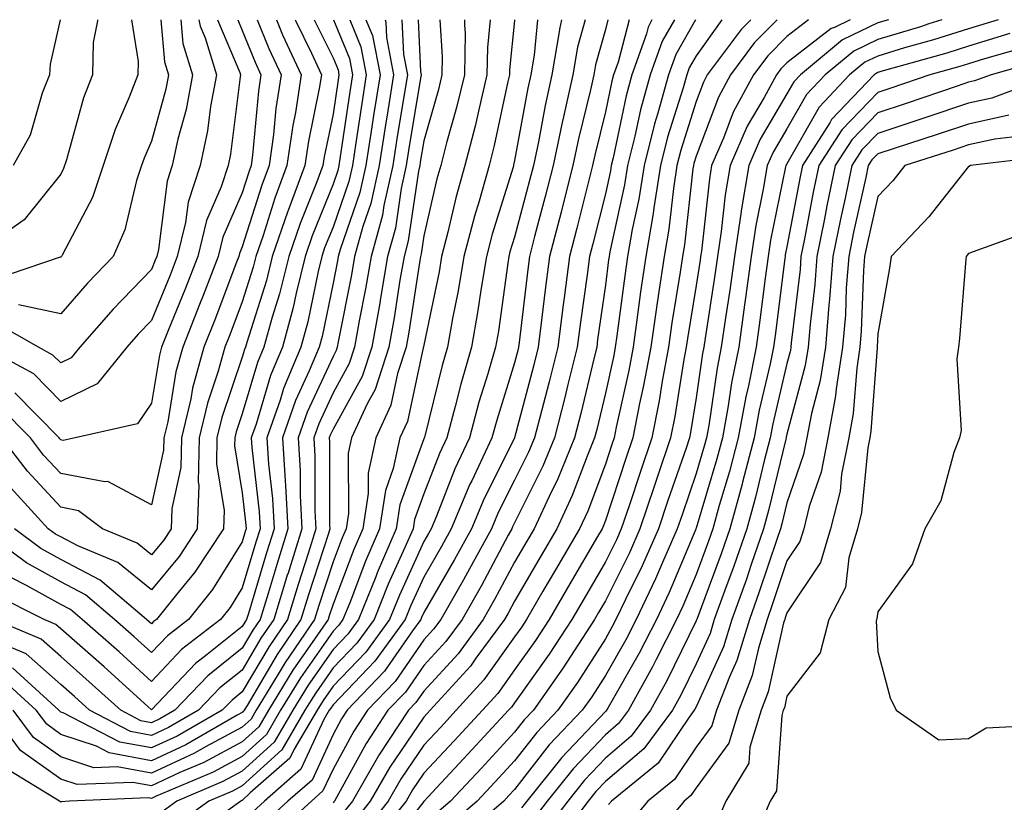
# Model space of a CAD drawing. Units: inches. Extents: x 1000163 to 1002803, y 7242458 to 7245098.
# Drawn here: x 1001234 to 1001342, y 7245012 to 7245098 of the extents above; entities that cross this region are included whole.
import ezdxf

# ---------------------------------------------------------------- set-up
doc = ezdxf.new("R2010")
doc.units = ezdxf.units.IN
doc.header["$MEASUREMENT"] = 0
doc.layers.add('Contour_10007242', color=7, linetype='Continuous', true_color=0x061411)

msp = doc.modelspace()

# ---------------------------------------------------------------- linework, layer by layer
at = {"layer": 'Contour_10007242'}
for points in [[(1001242.09, 7245098, 3046), (1001242.09, 7245097.88, 3046), (1001241.63, 7245095.5, 3046), (1001241.56, 7245091.92, 3046), (1001240.58, 7245089.39, 3046), (1001238.69, 7245082.56, 3046), (1001238.37, 7245081.6, 3046), (1001238.05, 7245080.99, 3046), (1001234.03, 7245075.94, 3046), (1001228.25, 7245071.92, 3046)], [(1001265.98, 7245098, 3056), (1001268.05, 7245093.79, 3056), (1001268.6, 7245092.47, 3056), (1001268.69, 7245091.92, 3056), (1001268.61, 7245091.36, 3056), (1001268.05, 7245087.61, 3056), (1001267.07, 7245082.9, 3056), (1001266.93, 7245081.92, 3056), (1001266.26, 7245080.13, 3056), (1001264.43, 7245075.54, 3056), (1001263.18, 7245071.92, 3056), (1001262.16, 7245067.81, 3056), (1001261.35, 7245065.22, 3056), (1001260.44, 7245061.92, 3056), (1001259.74, 7245060.23, 3056), (1001258.05, 7245054.58, 3056), (1001257.38, 7245052.59, 3056), (1001257.22, 7245051.92, 3056), (1001257.2, 7245051.07, 3056), (1001258.05, 7245045.88, 3056), (1001258.46, 7245042.33, 3056), (1001258.48, 7245041.92, 3056), (1001258.37, 7245041.6, 3056), (1001258.05, 7245040.49, 3056), (1001254.76, 7245035.21, 3056), (1001252.12, 7245031.92, 3056), (1001249.83, 7245030.14, 3056), (1001248.05, 7245028.28, 3056), (1001246.14, 7245030.01, 3056), (1001243.97, 7245031.92, 3056), (1001240.77, 7245034.64, 3056), (1001238.05, 7245036.06, 3056), (1001234.29, 7245038.16, 3056), (1001229.23, 7245041.92, 3056)], [(1001253.27, 7245098, 3050), (1001253.42, 7245097.29, 3050), (1001253.97, 7245096, 3050), (1001255.21, 7245091.92, 3050), (1001254.57, 7245088.44, 3050), (1001254.23, 7245085.74, 3050), (1001253.42, 7245081.92, 3050), (1001252.08, 7245077.89, 3050), (1001251.8, 7245075.67, 3050), (1001250.89, 7245071.92, 3050), (1001250.1, 7245069.87, 3050), (1001248.05, 7245064.86, 3050), (1001246.6, 7245063.37, 3050), (1001245.34, 7245061.92, 3050), (1001242.08, 7245057.89, 3050), (1001238.05, 7245055.92, 3050), (1001235.1, 7245058.97, 3050), (1001229.63, 7245061.92, 3050)], [(1001273.8, 7245098, 3060), (1001273.87, 7245097.74, 3060), (1001273.94, 7245096.03, 3060), (1001274.73, 7245091.92, 3060), (1001274.1, 7245087.97, 3060), (1001273.81, 7245086.16, 3060), (1001273.15, 7245081.92, 3060), (1001272.21, 7245077.76, 3060), (1001271.33, 7245075.2, 3060), (1001270.43, 7245071.92, 3060), (1001270.08, 7245069.89, 3060), (1001268.63, 7245062.5, 3060), (1001268.52, 7245061.92, 3060), (1001268.4, 7245061.57, 3060), (1001268.05, 7245060.91, 3060), (1001265.2, 7245054.77, 3060), (1001264.2, 7245051.92, 3060), (1001264.43, 7245048.3, 3060), (1001264.43, 7245045.54, 3060), (1001264.63, 7245041.92, 3060), (1001263.06, 7245036.93, 3060), (1001263.05, 7245036.92, 3060), (1001261.52, 7245031.92, 3060), (1001260.11, 7245029.86, 3060), (1001258.05, 7245026.34, 3060), (1001255.59, 7245024.38, 3060), (1001253.24, 7245021.92, 3060), (1001249.93, 7245020.04, 3060), (1001248.05, 7245019.16, 3060), (1001245.73, 7245019.6, 3060), (1001241.22, 7245021.92, 3060), (1001239.56, 7245023.43, 3060), (1001238.05, 7245024.76, 3060), (1001234.26, 7245028.13, 3060), (1001230.11, 7245029.86, 3060)], [(1001282.54, 7245098, 3064), (1001282.53, 7245097.44, 3064), (1001282.6, 7245096.47, 3064), (1001282.52, 7245091.92, 3064), (1001281.66, 7245088.31, 3064), (1001280.55, 7245084.42, 3064), (1001279.91, 7245081.92, 3064), (1001279.5, 7245080.47, 3064), (1001278.05, 7245074.2, 3064), (1001277.76, 7245072.21, 3064), (1001277.68, 7245071.92, 3064), (1001277.6, 7245071.47, 3064), (1001276.41, 7245063.56, 3064), (1001276.12, 7245061.92, 3064), (1001275.17, 7245059.04, 3064), (1001274.43, 7245055.54, 3064), (1001272.76, 7245051.92, 3064), (1001271.91, 7245048.06, 3064), (1001271.92, 7245045.79, 3064), (1001271.33, 7245041.92, 3064), (1001270.34, 7245039.63, 3064), (1001268.05, 7245033.61, 3064), (1001267.64, 7245032.33, 3064), (1001267.51, 7245031.92, 3064), (1001266.35, 7245030.22, 3064), (1001263.64, 7245026.33, 3064), (1001260.94, 7245021.92, 3064), (1001259.87, 7245020.1, 3064), (1001258.05, 7245018.44, 3064), (1001253.81, 7245016.16, 3064), (1001251.17, 7245015.05, 3064), (1001248.05, 7245013.59, 3064), (1001245.99, 7245013.98, 3064), (1001239.87, 7245013.74, 3064), (1001238.05, 7245014.33, 3064), (1001233.63, 7245017.5, 3064), (1001230.31, 7245021.92, 3064)], [(1001245.84, 7245098, 3047), (1001246.59, 7245093.38, 3047), (1001246.56, 7245091.92, 3047), (1001245.61, 7245089.48, 3047), (1001244.05, 7245085.92, 3047), (1001242.72, 7245081.92, 3047), (1001241.56, 7245078.41, 3047), (1001238.2, 7245072.07, 3047), (1001238.13, 7245071.92, 3047), (1001238.09, 7245071.88, 3047), (1001238.05, 7245071.83, 3047), (1001237.98, 7245071.85, 3047), (1001230.63, 7245069.34, 3047)], [(1001271.67, 7245098, 3059), (1001272.39, 7245096.26, 3059), (1001273.23, 7245091.92, 3059), (1001272.51, 7245087.46, 3059), (1001272.33, 7245086.2, 3059), (1001271.66, 7245081.92, 3059), (1001271, 7245078.97, 3059), (1001268.83, 7245072.7, 3059), (1001268.62, 7245071.92, 3059), (1001268.54, 7245071.43, 3059), (1001268.05, 7245068.97, 3059), (1001266.86, 7245063.11, 3059), (1001266.53, 7245061.92, 3059), (1001265.44, 7245059.31, 3059), (1001263.93, 7245056.04, 3059), (1001262.48, 7245051.92, 3059), (1001262.77, 7245047.2, 3059), (1001262.83, 7245046.7, 3059), (1001263.09, 7245041.92, 3059), (1001261.89, 7245038.08, 3059), (1001260.9, 7245034.77, 3059), (1001260.02, 7245031.92, 3059), (1001259.22, 7245030.75, 3059), (1001258.05, 7245028.75, 3059), (1001254.26, 7245025.71, 3059), (1001250.63, 7245021.92, 3059), (1001248.99, 7245020.98, 3059), (1001248.05, 7245020.54, 3059), (1001246.89, 7245020.76, 3059), (1001244.66, 7245021.92, 3059), (1001241.19, 7245025.06, 3059), (1001238.05, 7245027.84, 3059), (1001235.89, 7245029.76, 3059), (1001230.71, 7245031.92, 3059)], [(1001269.89, 7245098, 3058), (1001271.13, 7245095, 3058), (1001271.71, 7245091.92, 3058), (1001271.21, 7245088.76, 3058), (1001270.57, 7245084.44, 3058), (1001270.18, 7245081.92, 3058), (1001269.79, 7245080.18, 3058), (1001268.05, 7245075.15, 3058), (1001267.12, 7245072.85, 3058), (1001266.81, 7245071.92, 3058), (1001266.4, 7245070.27, 3058), (1001265.27, 7245064.7, 3058), (1001264.5, 7245061.92, 3058), (1001262.61, 7245057.36, 3058), (1001262.23, 7245056.1, 3058), (1001260.76, 7245051.92, 3058), (1001260.94, 7245049.03, 3058), (1001261.37, 7245045.24, 3058), (1001261.56, 7245041.92, 3058), (1001260.72, 7245039.25, 3058), (1001258.73, 7245032.6, 3058), (1001258.53, 7245031.92, 3058), (1001258.33, 7245031.64, 3058), (1001258.05, 7245031.16, 3058), (1001254.2, 7245028.07, 3058), (1001252.9, 7245027.07, 3058), (1001248.05, 7245021.96, 3058), (1001247.65, 7245022.32, 3058), (1001242.83, 7245026.7, 3058), (1001238.05, 7245030.9, 3058), (1001237.51, 7245031.38, 3058), (1001236.23, 7245031.92, 3058), (1001230.78, 7245034.65, 3058)], [(1001251.28, 7245098, 3049), (1001251.51, 7245095.38, 3049), (1001252.56, 7245091.92, 3049), (1001251.86, 7245088.11, 3049), (1001250.96, 7245084.83, 3049), (1001250.34, 7245081.92, 3049), (1001249.77, 7245080.2, 3049), (1001248.82, 7245072.69, 3049), (1001248.63, 7245071.92, 3049), (1001248.47, 7245071.5, 3049), (1001248.05, 7245070.47, 3049), (1001243.85, 7245066.12, 3049), (1001240.17, 7245061.92, 3049), (1001239.22, 7245060.75, 3049), (1001238.05, 7245060.18, 3049), (1001237.19, 7245061.06, 3049), (1001235.61, 7245061.92, 3049), (1001230.78, 7245064.65, 3049)], [(1001257.55, 7245098, 3052), (1001258.05, 7245096.81, 3052), (1001259.46, 7245093.33, 3052), (1001260.11, 7245091.92, 3052), (1001259.83, 7245090.14, 3052), (1001259.19, 7245083.06, 3052), (1001259.03, 7245081.92, 3052), (1001258.76, 7245081.21, 3052), (1001258.05, 7245078.94, 3052), (1001255.92, 7245074.05, 3052), (1001255.4, 7245071.92, 3052), (1001253.73, 7245067.6, 3052), (1001253.36, 7245066.61, 3052), (1001251.49, 7245061.92, 3052), (1001250.75, 7245059.22, 3052), (1001249.84, 7245053.71, 3052), (1001249.42, 7245051.92, 3052), (1001249.39, 7245050.58, 3052), (1001248.05, 7245044.55, 3052), (1001243.26, 7245047.13, 3052), (1001242.9, 7245047.07, 3052), (1001238.05, 7245047.99, 3052), (1001236.17, 7245050.04, 3052), (1001234.71, 7245051.92, 3052), (1001231.42, 7245055.29, 3052)], [(1001277.43, 7245098, 3062), (1001277.68, 7245092.29, 3062), (1001277.75, 7245091.92, 3062), (1001277.7, 7245091.57, 3062), (1001276.37, 7245083.6, 3062), (1001276.12, 7245081.92, 3062), (1001275.55, 7245079.42, 3062), (1001274.92, 7245075.05, 3062), (1001274.06, 7245071.92, 3062), (1001273.24, 7245067.11, 3062), (1001273.19, 7245066.78, 3062), (1001272.32, 7245061.92, 3062), (1001271.26, 7245058.71, 3062), (1001268.05, 7245052.88, 3062), (1001267.75, 7245052.22, 3062), (1001267.64, 7245051.92, 3062), (1001267.67, 7245051.54, 3062), (1001267.68, 7245042.29, 3062), (1001267.71, 7245041.92, 3062), (1001267.54, 7245041.41, 3062), (1001265.34, 7245034.63, 3062), (1001264.51, 7245031.92, 3062), (1001261.9, 7245028.07, 3062), (1001258.59, 7245022.46, 3062), (1001258.26, 7245021.92, 3062), (1001258.19, 7245021.78, 3062), (1001258.05, 7245021.67, 3062), (1001257.5, 7245021.37, 3062), (1001251.84, 7245018.13, 3062), (1001248.05, 7245016.37, 3062), (1001243.38, 7245017.25, 3062), (1001242.01, 7245017.96, 3062), (1001238.05, 7245019.27, 3062), (1001236.51, 7245020.38, 3062), (1001235.34, 7245021.92, 3062), (1001231.54, 7245025.41, 3062)], [(1001259.69, 7245098, 3053), (1001260.97, 7245094.84, 3053), (1001262.34, 7245091.92, 3053), (1001261.75, 7245088.22, 3053), (1001261.49, 7245085.36, 3053), (1001261.01, 7245081.92, 3053), (1001260.2, 7245079.77, 3053), (1001258.05, 7245072.96, 3053), (1001257.74, 7245072.23, 3053), (1001257.66, 7245071.92, 3053), (1001257.42, 7245071.29, 3053), (1001255.02, 7245064.95, 3053), (1001253.81, 7245061.92, 3053), (1001252.56, 7245057.41, 3053), (1001252.38, 7245056.25, 3053), (1001251.37, 7245051.92, 3053), (1001251.29, 7245048.68, 3053), (1001250.29, 7245044.16, 3053), (1001250.21, 7245041.92, 3053), (1001249.36, 7245040.61, 3053), (1001248.05, 7245039.03, 3053), (1001246.46, 7245040.33, 3053), (1001242.64, 7245041.92, 3053), (1001240.03, 7245043.9, 3053), (1001238.05, 7245044.28, 3053), (1001234.39, 7245048.26, 3053), (1001231.56, 7245051.92, 3053)], [(1001285.36, 7245098, 3065), (1001285.05, 7245094.92, 3065), (1001285.01, 7245091.92, 3065), (1001284.06, 7245087.93, 3065), (1001283.7, 7245086.27, 3065), (1001282.58, 7245081.92, 3065), (1001281.59, 7245078.38, 3065), (1001280.71, 7245074.58, 3065), (1001280.01, 7245071.92, 3065), (1001279.73, 7245070.24, 3065), (1001278.05, 7245062.16, 3065), (1001278.02, 7245061.95, 3065), (1001278.01, 7245061.92, 3065), (1001277.99, 7245061.86, 3065), (1001276.25, 7245053.72, 3065), (1001275.42, 7245051.92, 3065), (1001274.69, 7245048.56, 3065), (1001273.82, 7245046.15, 3065), (1001273.18, 7245041.92, 3065), (1001271.62, 7245038.35, 3065), (1001269.89, 7245033.76, 3065), (1001269.14, 7245031.92, 3065), (1001268.68, 7245031.29, 3065), (1001268.05, 7245030.63, 3065), (1001264.47, 7245025.5, 3065), (1001262.28, 7245021.92, 3065), (1001260.71, 7245019.26, 3065), (1001258.05, 7245016.83, 3065), (1001254.86, 7245015.11, 3065), (1001248.58, 7245012.45, 3065), (1001248.05, 7245012.2, 3065), (1001247.7, 7245012.27, 3065), (1001239.01, 7245011.92, 3065), (1001238.12, 7245011.85, 3065), (1001238.05, 7245011.81, 3065), (1001237.99, 7245011.86, 3065), (1001237.93, 7245011.92, 3065), (1001231.8, 7245015.67, 3065)], [(1001261.82, 7245098, 3054), (1001262.48, 7245096.35, 3054), (1001264.55, 7245091.92, 3054), (1001263.9, 7245087.77, 3054), (1001263.61, 7245086.36, 3054), (1001262.98, 7245081.92, 3054), (1001261.63, 7245078.34, 3054), (1001260.34, 7245074.21, 3054), (1001259.55, 7245071.92, 3054), (1001259.25, 7245070.72, 3054), (1001258.05, 7245066.9, 3054), (1001256.68, 7245063.29, 3054), (1001256.14, 7245061.92, 3054), (1001255.4, 7245059.27, 3054), (1001254.21, 7245055.76, 3054), (1001253.32, 7245051.92, 3054), (1001253.21, 7245047.08, 3054), (1001253.26, 7245046.71, 3054), (1001253.09, 7245041.92, 3054), (1001251.1, 7245038.87, 3054), (1001248.05, 7245035.18, 3054), (1001244.33, 7245038.2, 3054), (1001239.93, 7245040.04, 3054), (1001238.05, 7245041.02, 3054), (1001237.47, 7245041.34, 3054), (1001236.69, 7245041.92, 3054), (1001232.56, 7245046.43, 3054)], [(1001268.1, 7245098, 3057), (1001269.86, 7245093.73, 3057), (1001270.21, 7245091.92, 3057), (1001269.91, 7245090.06, 3057), (1001268.81, 7245082.68, 3057), (1001268.69, 7245081.92, 3057), (1001268.58, 7245081.39, 3057), (1001268.05, 7245079.87, 3057), (1001265.77, 7245074.2, 3057), (1001264.99, 7245071.92, 3057), (1001264, 7245067.87, 3057), (1001263.67, 7245066.3, 3057), (1001262.47, 7245061.92, 3057), (1001261.17, 7245058.8, 3057), (1001259.57, 7245053.44, 3057), (1001259.04, 7245051.92, 3057), (1001259.1, 7245050.87, 3057), (1001259.92, 7245043.79, 3057), (1001260.01, 7245041.92, 3057), (1001259.54, 7245040.43, 3057), (1001258.05, 7245035.4, 3057), (1001256.72, 7245033.25, 3057), (1001255.65, 7245031.92, 3057), (1001251.36, 7245028.61, 3057), (1001248.05, 7245025.11, 3057), (1001244.49, 7245028.36, 3057), (1001240.42, 7245031.92, 3057), (1001239.14, 7245033.01, 3057), (1001238.05, 7245033.58, 3057), (1001234.3, 7245035.67, 3057), (1001232.64, 7245036.51, 3057)], [(1001275.64, 7245098, 3061), (1001275.81, 7245094.16, 3061), (1001276.24, 7245091.92, 3061), (1001275.9, 7245089.77, 3061), (1001275.09, 7245084.88, 3061), (1001274.63, 7245081.92, 3061), (1001273.65, 7245077.52, 3061), (1001273.49, 7245076.48, 3061), (1001272.24, 7245071.92, 3061), (1001271.63, 7245068.34, 3061), (1001270.94, 7245064.81, 3061), (1001270.42, 7245061.92, 3061), (1001269.84, 7245060.13, 3061), (1001268.05, 7245056.9, 3061), (1001266.48, 7245053.49, 3061), (1001265.92, 7245051.92, 3061), (1001266.05, 7245049.92, 3061), (1001266.06, 7245043.91, 3061), (1001266.17, 7245041.92, 3061), (1001265.31, 7245039.18, 3061), (1001264.2, 7245035.77, 3061), (1001263.02, 7245031.92, 3061), (1001261.01, 7245028.96, 3061), (1001258.05, 7245023.94, 3061), (1001256.93, 7245023.04, 3061), (1001255.85, 7245021.92, 3061), (1001250.89, 7245019.08, 3061), (1001248.05, 7245017.77, 3061), (1001244.55, 7245018.42, 3061), (1001238.32, 7245021.65, 3061), (1001238.05, 7245021.73, 3061), (1001237.94, 7245021.81, 3061), (1001237.86, 7245021.92, 3061), (1001232.74, 7245026.61, 3061)], [(1001279.8, 7245098, 3063), (1001280.07, 7245093.94, 3063), (1001280.04, 7245091.92, 3063), (1001279.66, 7245090.31, 3063), (1001278.05, 7245084.67, 3063), (1001277.66, 7245082.31, 3063), (1001277.6, 7245081.92, 3063), (1001277.46, 7245081.33, 3063), (1001276.33, 7245073.64, 3063), (1001275.87, 7245071.92, 3063), (1001275.42, 7245069.29, 3063), (1001274.8, 7245065.17, 3063), (1001274.21, 7245061.92, 3063), (1001272.7, 7245057.27, 3063), (1001271.82, 7245055.69, 3063), (1001270.08, 7245051.92, 3063), (1001269.72, 7245050.25, 3063), (1001269.74, 7245043.61, 3063), (1001269.49, 7245041.92, 3063), (1001269.05, 7245040.92, 3063), (1001268.05, 7245038.29, 3063), (1001266.49, 7245033.48, 3063), (1001266.01, 7245031.92, 3063), (1001262.79, 7245027.18, 3063), (1001262.02, 7245025.89, 3063), (1001259.6, 7245021.92, 3063), (1001259.03, 7245020.94, 3063), (1001258.05, 7245020.05, 3063), (1001254.02, 7245017.89, 3063), (1001252.79, 7245017.18, 3063), (1001248.05, 7245014.99, 3063), (1001244.28, 7245015.69, 3063), (1001241.71, 7245015.58, 3063), (1001238.05, 7245016.8, 3063), (1001235.06, 7245018.93, 3063), (1001232.83, 7245021.92, 3063)], [(1001238.01, 7245098, 3045), (1001236.88, 7245093.09, 3045), (1001236.82, 7245091.92, 3045), (1001236.02, 7245089.89, 3045), (1001234.68, 7245085.29, 3045), (1001232.83, 7245081.92, 3045)], [(1001263.87, 7245098, 3055), (1001263.95, 7245097.82, 3055), (1001265.67, 7245094.3, 3055), (1001266.78, 7245091.92, 3055), (1001266.54, 7245090.41, 3055), (1001265.34, 7245084.63, 3055), (1001264.95, 7245081.92, 3055), (1001263.11, 7245076.98, 3055), (1001263.07, 7245076.9, 3055), (1001261.36, 7245071.92, 3055), (1001260.71, 7245069.26, 3055), (1001258.55, 7245062.42, 3055), (1001258.41, 7245061.92, 3055), (1001258.3, 7245061.67, 3055), (1001258.05, 7245060.81, 3055), (1001255.79, 7245054.18, 3055), (1001255.27, 7245051.92, 3055), (1001255.2, 7245049.07, 3055), (1001256.05, 7245043.92, 3055), (1001255.97, 7245041.92, 3055), (1001252.84, 7245037.13, 3055), (1001250.81, 7245034.68, 3055), (1001248.6, 7245031.92, 3055), (1001248.28, 7245031.69, 3055), (1001248.05, 7245031.43, 3055), (1001247.8, 7245031.67, 3055), (1001247.5, 7245031.92, 3055), (1001242.4, 7245036.27, 3055), (1001238.05, 7245038.54, 3055), (1001235.88, 7245039.75, 3055), (1001232.96, 7245041.92, 3055)], [(1001255.34, 7245098, 3051), (1001257.78, 7245092.19, 3051), (1001257.86, 7245091.92, 3051), (1001257.82, 7245091.69, 3051), (1001256.77, 7245083.2, 3051), (1001256.5, 7245081.92, 3051), (1001255.73, 7245079.6, 3051), (1001254.1, 7245075.87, 3051), (1001253.15, 7245071.92, 3051), (1001251.72, 7245068.25, 3051), (1001249.9, 7245063.77, 3051), (1001249.16, 7245061.92, 3051), (1001248.92, 7245061.05, 3051), (1001248.05, 7245055.76, 3051), (1001246.5, 7245053.47, 3051), (1001239.66, 7245051.92, 3051), (1001238.31, 7245051.66, 3051), (1001238.05, 7245051.71, 3051), (1001237.95, 7245051.82, 3051), (1001237.87, 7245051.92, 3051), (1001233.01, 7245056.88, 3051)], [(1001249.07, 7245098, 3048), (1001249.48, 7245093.35, 3048), (1001249.91, 7245091.92, 3048), (1001249.62, 7245090.35, 3048), (1001248.05, 7245084.61, 3048), (1001247.23, 7245082.74, 3048), (1001246.96, 7245081.92, 3048), (1001246.41, 7245080.28, 3048), (1001245.13, 7245074.84, 3048), (1001243.82, 7245071.92, 3048), (1001240.99, 7245068.98, 3048), (1001238.05, 7245065.6, 3048), (1001233.4, 7245066.57, 3048)], [(1001288.06, 7245098, 3066), (1001288.05, 7245097.92, 3066), (1001287.5, 7245092.47, 3066), (1001287.49, 7245091.92, 3066), (1001287.32, 7245091.19, 3066), (1001285.82, 7245084.15, 3066), (1001285.26, 7245081.92, 3066), (1001284.15, 7245078.02, 3066), (1001283.63, 7245076.34, 3066), (1001282.47, 7245071.92, 3066), (1001281.85, 7245068.12, 3066), (1001281.21, 7245065.08, 3066), (1001280.65, 7245061.92, 3066), (1001280.07, 7245059.9, 3066), (1001278.11, 7245051.98, 3066), (1001278.1, 7245051.92, 3066), (1001278.08, 7245051.89, 3066), (1001278.05, 7245051.81, 3066), (1001275.42, 7245044.55, 3066), (1001275.02, 7245041.92, 3066), (1001272.91, 7245037.06, 3066), (1001272.75, 7245036.62, 3066), (1001270.85, 7245031.92, 3066), (1001269.67, 7245030.3, 3066), (1001268.05, 7245028.6, 3066), (1001265.3, 7245024.67, 3066), (1001263.63, 7245021.92, 3066), (1001261.56, 7245018.41, 3066), (1001258.05, 7245015.22, 3066), (1001255.9, 7245014.07, 3066), (1001250.85, 7245011.92, 3066), (1001249.22, 7245010.75, 3066)], [(1001290.58, 7245098, 3067), (1001290.21, 7245094.08, 3067), (1001289.84, 7245091.92, 3067), (1001289.51, 7245090.46, 3067), (1001288.05, 7245082.47, 3067), (1001287.95, 7245082.02, 3067), (1001287.93, 7245081.92, 3067), (1001287.88, 7245081.75, 3067), (1001285.59, 7245074.38, 3067), (1001284.94, 7245071.92, 3067), (1001284.33, 7245068.2, 3067), (1001284.02, 7245065.95, 3067), (1001283.3, 7245061.92, 3067), (1001282.12, 7245057.85, 3067), (1001281.52, 7245055.39, 3067), (1001280.58, 7245051.92, 3067), (1001279.77, 7245050.2, 3067), (1001278.05, 7245045.77, 3067), (1001277.03, 7245042.94, 3067), (1001276.88, 7245041.92, 3067), (1001275.97, 7245039.84, 3067), (1001274.14, 7245035.83, 3067), (1001272.57, 7245031.92, 3067), (1001270.67, 7245029.3, 3067), (1001268.05, 7245026.58, 3067), (1001266.14, 7245023.83, 3067), (1001264.96, 7245021.92, 3067), (1001262.4, 7245017.57, 3067), (1001258.05, 7245013.61, 3067), (1001256.96, 7245013.01, 3067), (1001254.37, 7245011.92, 3067), (1001250.71, 7245009.26, 3067)], [(1001293.23, 7245098, 3068), (1001293.01, 7245096.96, 3068), (1001293, 7245096.87, 3068), (1001292.15, 7245091.92, 3068), (1001291.41, 7245088.56, 3068), (1001290.67, 7245084.54, 3068), (1001290.13, 7245081.92, 3068), (1001289.7, 7245080.27, 3068), (1001288.05, 7245074.06, 3068), (1001287.54, 7245072.43, 3068), (1001287.42, 7245071.92, 3068), (1001287.29, 7245071.16, 3068), (1001286.27, 7245063.7, 3068), (1001285.95, 7245061.92, 3068), (1001285.1, 7245058.97, 3068), (1001284.12, 7245055.85, 3068), (1001283.07, 7245051.92, 3068), (1001281.46, 7245048.51, 3068), (1001279.45, 7245043.32, 3068), (1001278.86, 7245041.92, 3068), (1001278.58, 7245041.39, 3068), (1001278.05, 7245040.5, 3068), (1001275.36, 7245034.61, 3068), (1001274.28, 7245031.92, 3068), (1001271.65, 7245028.32, 3068), (1001268.05, 7245024.56, 3068), (1001266.97, 7245023, 3068), (1001266.3, 7245021.92, 3068), (1001263.77, 7245017.64, 3068), (1001263.31, 7245016.66, 3068), (1001258.94, 7245012.81, 3068), (1001258.05, 7245012, 3068), (1001258, 7245011.97, 3068), (1001257.88, 7245011.92, 3068), (1001252.18, 7245007.79, 3068)], [(1001295.83, 7245098, 3069), (1001294.98, 7245094.99, 3069), (1001294.46, 7245091.92, 3069), (1001293.44, 7245087.31, 3069), (1001293.28, 7245086.69, 3069), (1001292.3, 7245081.92, 3069), (1001291.43, 7245078.54, 3069), (1001290.26, 7245074.13, 3069), (1001289.68, 7245071.92, 3069), (1001289.5, 7245070.47, 3069), (1001288.57, 7245062.44, 3069), (1001288.5, 7245061.92, 3069), (1001288.41, 7245061.56, 3069), (1001288.05, 7245060.2, 3069), (1001286.09, 7245053.88, 3069), (1001285.56, 7245051.92, 3069), (1001283.33, 7245047.2, 3069), (1001283.14, 7245046.83, 3069), (1001281.08, 7245041.92, 3069), (1001280.01, 7245039.96, 3069), (1001278.05, 7245036.6, 3069), (1001276.59, 7245033.38, 3069), (1001275.99, 7245031.92, 3069), (1001272.65, 7245027.32, 3069), (1001268.05, 7245022.54, 3069), (1001267.8, 7245022.17, 3069), (1001267.64, 7245021.92, 3069), (1001267.05, 7245020.92, 3069), (1001264.52, 7245015.45, 3069), (1001260.51, 7245011.92, 3069), (1001259.22, 7245010.75, 3069)], [(1001298.33, 7245098, 3070), (1001298.05, 7245096.92, 3070), (1001296.96, 7245093.01, 3070), (1001296.77, 7245091.92, 3070), (1001296.41, 7245090.28, 3070), (1001295.09, 7245084.88, 3070), (1001294.48, 7245081.92, 3070), (1001293.24, 7245077.11, 3070), (1001293.17, 7245076.8, 3070), (1001291.89, 7245071.92, 3070), (1001291.45, 7245068.52, 3070), (1001291.03, 7245064.9, 3070), (1001290.65, 7245061.92, 3070), (1001290.13, 7245059.84, 3070), (1001288.05, 7245051.95, 3070), (1001288.04, 7245051.93, 3070), (1001288.03, 7245051.9, 3070), (1001284.7, 7245045.27, 3070), (1001283.29, 7245041.92, 3070), (1001281.45, 7245038.52, 3070), (1001278.05, 7245032.7, 3070), (1001277.81, 7245032.16, 3070), (1001277.71, 7245031.92, 3070), (1001276.79, 7245030.66, 3070), (1001273.73, 7245026.24, 3070), (1001269.61, 7245021.92, 3070), (1001269, 7245020.97, 3070), (1001268.05, 7245019.26, 3070), (1001265.74, 7245014.23, 3070), (1001263.09, 7245011.92, 3070), (1001260.45, 7245009.52, 3070)], [(1001300.66, 7245098, 3071), (1001299.45, 7245093.32, 3071), (1001298.95, 7245091.92, 3071), (1001298.75, 7245091.22, 3071), (1001298.05, 7245087.84, 3071), (1001296.89, 7245083.08, 3071), (1001296.64, 7245081.92, 3071), (1001296.17, 7245080.04, 3071), (1001294.92, 7245075.05, 3071), (1001294.09, 7245071.92, 3071), (1001293.5, 7245067.37, 3071), (1001293.39, 7245066.58, 3071), (1001292.8, 7245061.92, 3071), (1001291.86, 7245058.11, 3071), (1001291, 7245054.87, 3071), (1001290.25, 7245051.92, 3071), (1001289.6, 7245050.37, 3071), (1001288.05, 7245047.26, 3071), (1001286.26, 7245043.71, 3071), (1001285.52, 7245041.92, 3071), (1001282.88, 7245037.09, 3071), (1001282.42, 7245036.3, 3071), (1001279.92, 7245031.92, 3071), (1001279.12, 7245030.85, 3071), (1001278.05, 7245029.67, 3071), (1001274.89, 7245025.08, 3071), (1001271.86, 7245021.92, 3071), (1001270.34, 7245019.63, 3071), (1001268.05, 7245015.44, 3071), (1001266.94, 7245013.03, 3071), (1001265.68, 7245011.92, 3071), (1001261.68, 7245008.29, 3071)], [(1001303.17, 7245098, 3072), (1001302.78, 7245097.19, 3072), (1001302.59, 7245096.46, 3072), (1001300.96, 7245091.92, 3072), (1001300.34, 7245089.63, 3072), (1001298.91, 7245082.78, 3072), (1001298.69, 7245081.92, 3072), (1001298.61, 7245081.36, 3072), (1001298.05, 7245078.82, 3072), (1001296.66, 7245073.31, 3072), (1001296.3, 7245071.92, 3072), (1001296.04, 7245069.91, 3072), (1001295.3, 7245064.67, 3072), (1001294.94, 7245061.92, 3072), (1001293.93, 7245057.8, 3072), (1001293.59, 7245056.38, 3072), (1001292.45, 7245051.92, 3072), (1001291.17, 7245048.8, 3072), (1001288.05, 7245042.58, 3072), (1001287.83, 7245042.14, 3072), (1001287.74, 7245041.92, 3072), (1001287.36, 7245041.23, 3072), (1001284.37, 7245035.6, 3072), (1001282.26, 7245031.92, 3072), (1001280.47, 7245029.5, 3072), (1001278.05, 7245026.85, 3072), (1001276.04, 7245023.93, 3072), (1001274.1, 7245021.92, 3072), (1001271.7, 7245018.27, 3072), (1001268.43, 7245012.3, 3072), (1001268.21, 7245011.92, 3072), (1001268.14, 7245011.83, 3072), (1001268.05, 7245011.73, 3072)], [(1001305.66, 7245098, 3073), (1001304.32, 7245095.65, 3073), (1001302.98, 7245091.92, 3073), (1001301.91, 7245088.06, 3073), (1001301.31, 7245085.18, 3073), (1001300.5, 7245081.92, 3073), (1001300.17, 7245079.8, 3073), (1001298.56, 7245072.43, 3073), (1001298.47, 7245071.92, 3073), (1001298.41, 7245071.56, 3073), (1001298.05, 7245068.75, 3073), (1001297.2, 7245062.77, 3073), (1001297.1, 7245061.92, 3073), (1001296.78, 7245060.65, 3073), (1001295.34, 7245054.63, 3073), (1001294.66, 7245051.92, 3073), (1001292.73, 7245047.24, 3073), (1001292.07, 7245045.94, 3073), (1001290.2, 7245041.92, 3073), (1001289.41, 7245040.56, 3073), (1001288.05, 7245038.25, 3073), (1001285.85, 7245034.12, 3073), (1001284.59, 7245031.92, 3073), (1001281.82, 7245028.15, 3073), (1001278.05, 7245024.04, 3073), (1001277.18, 7245022.79, 3073), (1001276.36, 7245021.92, 3073), (1001273.1, 7245016.97, 3073), (1001273.06, 7245016.91, 3073), (1001270.18, 7245011.92, 3073), (1001269.23, 7245010.74, 3073)], [(1001307.99, 7245098, 3074), (1001305.8, 7245094.17, 3074), (1001304.99, 7245091.92, 3074), (1001303.83, 7245087.7, 3074), (1001303.45, 7245086.52, 3074), (1001302.32, 7245081.92, 3074), (1001301.74, 7245078.23, 3074), (1001301, 7245074.87, 3074), (1001300.49, 7245071.92, 3074), (1001300.18, 7245069.79, 3074), (1001299.32, 7245063.19, 3074), (1001299.14, 7245061.92, 3074), (1001298.97, 7245061, 3074), (1001298.05, 7245056.84, 3074), (1001297.1, 7245052.87, 3074), (1001296.86, 7245051.92, 3074), (1001296.03, 7245049.9, 3074), (1001294.4, 7245045.57, 3074), (1001292.69, 7245041.92, 3074), (1001290.98, 7245038.99, 3074), (1001288.05, 7245033.96, 3074), (1001287.34, 7245032.63, 3074), (1001286.94, 7245031.92, 3074), (1001283.8, 7245027.67, 3074), (1001283.18, 7245026.79, 3074), (1001278.76, 7245021.92, 3074), (1001278.42, 7245021.55, 3074), (1001278.05, 7245021.16, 3074), (1001274.31, 7245015.66, 3074), (1001272.15, 7245011.92, 3074), (1001270.34, 7245009.63, 3074)], [(1001310.88, 7245098, 3075), (1001308.05, 7245094.02, 3075), (1001307.29, 7245092.68, 3075), (1001307.01, 7245091.92, 3075), (1001306.61, 7245090.48, 3075), (1001304.91, 7245085.06, 3075), (1001304.12, 7245081.92, 3075), (1001303.4, 7245077.27, 3075), (1001303.33, 7245076.64, 3075), (1001302.51, 7245071.92, 3075), (1001301.94, 7245068.03, 3075), (1001301.6, 7245065.47, 3075), (1001301.1, 7245061.92, 3075), (1001300.62, 7245059.35, 3075), (1001299.24, 7245053.11, 3075), (1001299.01, 7245051.92, 3075), (1001298.76, 7245051.21, 3075), (1001298.05, 7245049.05, 3075), (1001296.11, 7245043.86, 3075), (1001295.19, 7245041.92, 3075), (1001292.56, 7245037.41, 3075), (1001291.18, 7245035.05, 3075), (1001289.36, 7245031.92, 3075), (1001288.84, 7245031.13, 3075), (1001288.05, 7245030.03, 3075), (1001284.68, 7245025.29, 3075), (1001281.63, 7245021.92, 3075), (1001279.92, 7245020.05, 3075), (1001278.05, 7245018.07, 3075), (1001275.56, 7245014.41, 3075), (1001274.12, 7245011.92, 3075), (1001271.43, 7245008.54, 3075)], [(1001314.09, 7245098, 3076), (1001313.03, 7245096.94, 3076), (1001312.91, 7245096.78, 3076), (1001309.28, 7245091.92, 3076), (1001308.85, 7245091.12, 3076), (1001308.05, 7245088.98, 3076), (1001306.35, 7245083.62, 3076), (1001305.93, 7245081.92, 3076), (1001305.54, 7245079.41, 3076), (1001305.05, 7245074.92, 3076), (1001304.53, 7245071.92, 3076), (1001303.92, 7245067.79, 3076), (1001303.67, 7245066.3, 3076), (1001303.05, 7245061.92, 3076), (1001302.27, 7245057.7, 3076), (1001301.83, 7245055.7, 3076), (1001301.09, 7245051.92, 3076), (1001300.32, 7245049.65, 3076), (1001298.05, 7245042.82, 3076), (1001297.81, 7245042.16, 3076), (1001297.69, 7245041.92, 3076), (1001297.19, 7245041.06, 3076), (1001294.13, 7245035.84, 3076), (1001291.85, 7245031.92, 3076), (1001290.35, 7245029.62, 3076), (1001288.05, 7245026.39, 3076), (1001286.19, 7245023.78, 3076), (1001284.51, 7245021.92, 3076), (1001281.41, 7245018.56, 3076), (1001278.05, 7245014.98, 3076), (1001276.81, 7245013.16, 3076), (1001276.1, 7245011.92, 3076), (1001272.52, 7245007.45, 3076)], [(1001316.99, 7245098, 3077), (1001314.49, 7245095.48, 3077), (1001311.82, 7245091.92, 3077), (1001310.5, 7245089.47, 3077), (1001308.05, 7245082.95, 3077), (1001307.81, 7245082.16, 3077), (1001307.75, 7245081.92, 3077), (1001307.69, 7245081.56, 3077), (1001306.78, 7245073.19, 3077), (1001306.56, 7245071.92, 3077), (1001306.3, 7245070.17, 3077), (1001305.38, 7245064.59, 3077), (1001305, 7245061.92, 3077), (1001304.31, 7245058.18, 3077), (1001303.97, 7245056, 3077), (1001303.16, 7245051.92, 3077), (1001301.87, 7245048.1, 3077), (1001300.7, 7245044.57, 3077), (1001299.81, 7245041.92, 3077), (1001299.27, 7245040.7, 3077), (1001298.05, 7245038.26, 3077), (1001295.72, 7245034.25, 3077), (1001294.35, 7245031.92, 3077), (1001291.87, 7245028.1, 3077), (1001288.05, 7245022.76, 3077), (1001287.7, 7245022.27, 3077), (1001287.39, 7245021.92, 3077), (1001282.9, 7245017.07, 3077), (1001278.48, 7245012.35, 3077), (1001278.08, 7245011.92, 3077), (1001278.06, 7245011.91, 3077), (1001278.05, 7245011.89, 3077), (1001273.67, 7245006.3, 3077)], [(1001320.44, 7245098, 3078), (1001318.05, 7245096.15, 3078), (1001315.94, 7245094.03, 3078), (1001314.36, 7245091.92, 3078), (1001312.14, 7245087.83, 3078), (1001311.06, 7245084.93, 3078), (1001309.75, 7245081.92, 3078), (1001309.51, 7245080.46, 3078), (1001308.63, 7245072.5, 3078), (1001308.54, 7245071.92, 3078), (1001308.48, 7245071.49, 3078), (1001308.05, 7245068.72, 3078), (1001307.1, 7245062.87, 3078), (1001306.97, 7245061.92, 3078), (1001306.71, 7245060.58, 3078), (1001305.7, 7245054.27, 3078), (1001305.24, 7245051.92, 3078), (1001303.79, 7245047.66, 3078), (1001303.41, 7245046.56, 3078), (1001301.86, 7245041.92, 3078), (1001300.7, 7245039.27, 3078), (1001298.05, 7245033.98, 3078), (1001297.29, 7245032.68, 3078), (1001296.85, 7245031.92, 3078), (1001294.6, 7245028.47, 3078), (1001293.39, 7245026.58, 3078), (1001290.12, 7245021.92, 3078), (1001289.11, 7245020.86, 3078), (1001288.05, 7245019.5, 3078), (1001284.42, 7245015.55, 3078), (1001281, 7245011.92, 3078), (1001279.42, 7245010.55, 3078)], [(1001325.03, 7245098, 3079), (1001323.28, 7245097.15, 3079), (1001322.94, 7245097.03, 3079), (1001318.05, 7245093.24, 3079), (1001317.39, 7245092.58, 3079), (1001316.9, 7245091.92, 3079), (1001315.54, 7245089.41, 3079), (1001313.69, 7245086.28, 3079), (1001311.8, 7245081.92, 3079), (1001311.26, 7245078.71, 3079), (1001310.81, 7245074.68, 3079), (1001310.39, 7245071.92, 3079), (1001310.11, 7245069.86, 3079), (1001309.04, 7245062.91, 3079), (1001308.9, 7245061.92, 3079), (1001308.76, 7245061.21, 3079), (1001308.05, 7245056.36, 3079), (1001307.43, 7245052.54, 3079), (1001307.32, 7245051.92, 3079), (1001306.94, 7245050.81, 3079), (1001304.95, 7245045.02, 3079), (1001303.92, 7245041.92, 3079), (1001302.12, 7245037.85, 3079), (1001300.27, 7245034.14, 3079), (1001299.2, 7245031.92, 3079), (1001298.81, 7245031.16, 3079), (1001298.05, 7245029.81, 3079), (1001294.97, 7245025, 3079), (1001292.82, 7245021.92, 3079), (1001290.49, 7245019.48, 3079), (1001288.05, 7245016.35, 3079), (1001285.92, 7245014.05, 3079), (1001283.93, 7245011.92, 3079), (1001280.77, 7245009.2, 3079)], [(1001329.24, 7245098, 3080), (1001328.05, 7245097.64, 3080), (1001324.19, 7245095.78, 3080), (1001319.53, 7245091.92, 3080), (1001318.81, 7245091.16, 3080), (1001318.05, 7245089.82, 3080), (1001315.12, 7245084.85, 3080), (1001313.84, 7245081.92, 3080), (1001313.01, 7245076.96, 3080), (1001313.01, 7245076.88, 3080), (1001312.26, 7245071.92, 3080), (1001311.75, 7245068.22, 3080), (1001311.27, 7245065.14, 3080), (1001310.82, 7245061.92, 3080), (1001310.35, 7245059.62, 3080), (1001309.44, 7245053.31, 3080), (1001309.18, 7245051.92, 3080), (1001308.95, 7245051.02, 3080), (1001308.05, 7245048.02, 3080), (1001306.5, 7245043.47, 3080), (1001305.97, 7245041.92, 3080), (1001304.33, 7245038.2, 3080), (1001303.58, 7245036.39, 3080), (1001301.44, 7245031.92, 3080), (1001300.3, 7245029.67, 3080), (1001298.05, 7245025.76, 3080), (1001296.56, 7245023.41, 3080), (1001295.51, 7245021.92, 3080), (1001291.87, 7245018.1, 3080), (1001288.05, 7245013.21, 3080), (1001287.43, 7245012.54, 3080), (1001286.86, 7245011.92, 3080), (1001282.13, 7245007.84, 3080)], [(1001335.13, 7245098, 3081), (1001333.67, 7245097.54, 3081), (1001332.75, 7245097.22, 3081), (1001328.05, 7245095.82, 3081), (1001325.42, 7245094.55, 3081), (1001322.25, 7245091.92, 3081), (1001320.2, 7245089.77, 3081), (1001318.05, 7245085.98, 3081), (1001316.55, 7245083.42, 3081), (1001315.89, 7245081.92, 3081), (1001315.45, 7245079.32, 3081), (1001314.63, 7245075.34, 3081), (1001314.11, 7245071.92, 3081), (1001313.49, 7245067.36, 3081), (1001313.39, 7245066.58, 3081), (1001312.74, 7245061.92, 3081), (1001311.96, 7245058.01, 3081), (1001311.59, 7245055.46, 3081), (1001310.94, 7245051.92, 3081), (1001310.34, 7245049.63, 3081), (1001308.05, 7245041.99, 3081), (1001308.02, 7245041.92, 3081), (1001308, 7245041.87, 3081), (1001305.08, 7245034.89, 3081), (1001303.67, 7245031.92, 3081), (1001301.77, 7245028.2, 3081), (1001298.35, 7245022.22, 3081), (1001298.19, 7245021.92, 3081), (1001298.13, 7245021.84, 3081), (1001298.05, 7245021.77, 3081), (1001293.24, 7245016.73, 3081), (1001289.39, 7245011.92, 3081), (1001288.81, 7245011.16, 3081)], [(1001341.33, 7245098, 3082), (1001338.05, 7245097, 3082), (1001334.19, 7245095.78, 3082), (1001331.02, 7245094.89, 3082), (1001328.05, 7245094, 3082), (1001326.65, 7245093.32, 3082), (1001324.95, 7245091.92, 3082), (1001321.59, 7245088.38, 3082), (1001318.05, 7245082.13, 3082), (1001317.97, 7245082, 3082), (1001317.93, 7245081.92, 3082), (1001317.91, 7245081.78, 3082), (1001316.25, 7245073.72, 3082), (1001315.98, 7245071.92, 3082), (1001315.65, 7245069.52, 3082), (1001315.08, 7245064.89, 3082), (1001314.66, 7245061.92, 3082), (1001313.81, 7245057.68, 3082), (1001313.52, 7245056.45, 3082), (1001312.69, 7245051.92, 3082), (1001311.73, 7245048.24, 3082), (1001310.6, 7245044.47, 3082), (1001309.9, 7245041.92, 3082), (1001309.42, 7245040.55, 3082), (1001308.05, 7245036.87, 3082), (1001306.59, 7245033.38, 3082), (1001305.89, 7245031.92, 3082), (1001303.65, 7245027.52, 3082), (1001303.26, 7245026.71, 3082), (1001300.6, 7245021.92, 3082), (1001299.51, 7245020.46, 3082), (1001298.05, 7245019.21, 3082), (1001294.49, 7245015.48, 3082), (1001291.64, 7245011.92, 3082), (1001290.09, 7245009.88, 3082)], [(1001342.6, 7245096.47, 3083), (1001338.05, 7245095.07, 3083), (1001335.65, 7245094.32, 3083), (1001328.41, 7245092.28, 3083), (1001328.05, 7245092.17, 3083), (1001327.88, 7245092.09, 3083), (1001327.67, 7245091.92, 3083), (1001322.97, 7245087, 3083), (1001322.77, 7245086.64, 3083), (1001319.76, 7245081.92, 3083), (1001319.47, 7245080.5, 3083), (1001318.05, 7245072.99, 3083), (1001317.86, 7245072.11, 3083), (1001317.84, 7245071.92, 3083), (1001317.81, 7245071.68, 3083), (1001316.76, 7245063.21, 3083), (1001316.58, 7245061.92, 3083), (1001316.2, 7245060.07, 3083), (1001315, 7245054.97, 3083), (1001314.45, 7245051.92, 3083), (1001313.17, 7245047.04, 3083), (1001313.13, 7245046.84, 3083), (1001311.75, 7245041.92, 3083), (1001310.8, 7245039.17, 3083), (1001308.15, 7245032.02, 3083), (1001308.12, 7245031.92, 3083), (1001308.1, 7245031.87, 3083), (1001308.05, 7245031.76, 3083), (1001304.81, 7245025.16, 3083), (1001303.02, 7245021.92, 3083), (1001300.9, 7245019.07, 3083), (1001298.05, 7245016.64, 3083), (1001295.75, 7245014.22, 3083), (1001293.91, 7245011.92, 3083), (1001291.38, 7245008.59, 3083)], [(1001344.84, 7245095.13, 3084), (1001339.83, 7245093.7, 3084), (1001338.05, 7245093.15, 3084), (1001337.11, 7245092.86, 3084), (1001333.78, 7245091.92, 3084), (1001329.51, 7245090.46, 3084), (1001328.05, 7245089.98, 3084), (1001324.09, 7245085.88, 3084), (1001321.57, 7245081.92, 3084), (1001320.96, 7245079.01, 3084), (1001319.99, 7245073.86, 3084), (1001319.6, 7245071.92, 3084), (1001319.5, 7245070.47, 3084), (1001318.53, 7245062.4, 3084), (1001318.49, 7245061.92, 3084), (1001318.43, 7245061.54, 3084), (1001318.05, 7245060.12, 3084), (1001316.49, 7245053.48, 3084), (1001316.2, 7245051.92, 3084), (1001315.55, 7245049.42, 3084), (1001314.58, 7245045.39, 3084), (1001313.62, 7245041.92, 3084), (1001312.19, 7245037.78, 3084), (1001311.17, 7245035.05, 3084), (1001310.05, 7245031.92, 3084), (1001309.58, 7245030.39, 3084), (1001308.05, 7245027.03, 3084), (1001306.37, 7245023.6, 3084), (1001305.44, 7245021.92, 3084), (1001302.29, 7245017.68, 3084), (1001298.05, 7245014.07, 3084), (1001297.01, 7245012.96, 3084), (1001296.17, 7245011.92, 3084), (1001292.67, 7245007.3, 3084)], [(1001346.38, 7245093.59, 3085), (1001340.54, 7245091.92, 3085), (1001338.72, 7245091.25, 3085), (1001338.05, 7245091.1, 3085), (1001336.81, 7245090.68, 3085), (1001331.2, 7245088.77, 3085), (1001328.05, 7245087.73, 3085), (1001325.2, 7245084.77, 3085), (1001323.38, 7245081.92, 3085), (1001322.46, 7245077.51, 3085), (1001322.19, 7245076.06, 3085), (1001321.35, 7245071.92, 3085), (1001321.13, 7245068.84, 3085), (1001320.6, 7245064.47, 3085), (1001320.39, 7245061.92, 3085), (1001320.07, 7245059.9, 3085), (1001318.05, 7245052.34, 3085), (1001317.97, 7245052, 3085), (1001317.95, 7245051.92, 3085), (1001317.92, 7245051.79, 3085), (1001316.04, 7245043.93, 3085), (1001315.48, 7245041.92, 3085), (1001314.12, 7245037.99, 3085), (1001313.59, 7245036.38, 3085), (1001311.99, 7245031.92, 3085), (1001311.07, 7245028.9, 3085), (1001308.05, 7245022.3, 3085), (1001307.92, 7245022.05, 3085), (1001307.85, 7245021.92, 3085), (1001307.3, 7245021.17, 3085), (1001303.86, 7245016.11, 3085), (1001298.71, 7245011.92, 3085), (1001298.41, 7245011.56, 3085)], [(1001347.48, 7245091.92, 3086), (1001340.62, 7245089.35, 3086), (1001338.05, 7245088.8, 3086), (1001333.35, 7245087.22, 3086), (1001332.9, 7245087.07, 3086), (1001328.05, 7245085.47, 3086), (1001326.3, 7245083.67, 3086), (1001325.2, 7245081.92, 3086), (1001324.45, 7245078.32, 3086), (1001323.94, 7245076.03, 3086), (1001323.11, 7245071.92, 3086), (1001322.75, 7245067.22, 3086), (1001322.67, 7245066.54, 3086), (1001322.29, 7245061.92, 3086), (1001321.72, 7245058.25, 3086), (1001320.75, 7245054.62, 3086), (1001320.24, 7245051.92, 3086), (1001319.88, 7245050.09, 3086), (1001318.05, 7245044.77, 3086), (1001317.5, 7245042.47, 3086), (1001317.35, 7245041.92, 3086), (1001316.98, 7245040.85, 3086), (1001315.01, 7245034.96, 3086), (1001313.93, 7245031.92, 3086), (1001312.55, 7245027.42, 3086), (1001311.72, 7245025.59, 3086), (1001310.31, 7245021.92, 3086), (1001309.78, 7245020.19, 3086), (1001308.05, 7245017.84, 3086), (1001305.66, 7245014.31, 3086), (1001302.72, 7245011.92, 3086), (1001300.6, 7245009.37, 3086)], [(1001342.5, 7245087.47, 3087), (1001338.05, 7245086.5, 3087), (1001334.62, 7245085.35, 3087), (1001329.98, 7245083.85, 3087), (1001328.05, 7245083.22, 3087), (1001327.42, 7245082.55, 3087), (1001327.01, 7245081.92, 3087), (1001326.73, 7245080.6, 3087), (1001325.39, 7245074.58, 3087), (1001324.86, 7245071.92, 3087), (1001324.59, 7245068.46, 3087), (1001324.49, 7245065.48, 3087), (1001324.19, 7245061.92, 3087), (1001323.48, 7245057.35, 3087), (1001323.42, 7245056.55, 3087), (1001322.55, 7245051.92, 3087), (1001321.81, 7245048.16, 3087), (1001320.51, 7245044.38, 3087), (1001319.9, 7245041.92, 3087), (1001319.47, 7245040.5, 3087), (1001318.05, 7245038.37, 3087), (1001316.44, 7245033.53, 3087), (1001315.86, 7245031.92, 3087), (1001314.91, 7245028.78, 3087), (1001314.23, 7245025.74, 3087), (1001312.76, 7245021.92, 3087), (1001311.66, 7245018.31, 3087), (1001308.05, 7245013.39, 3087), (1001307.45, 7245012.52, 3087), (1001306.72, 7245011.92, 3087), (1001302.79, 7245007.18, 3087)], [(1001344.7, 7245085.27, 3088), (1001340.96, 7245084.83, 3088), (1001338.05, 7245084.2, 3088), (1001336.35, 7245083.62, 3088), (1001331.05, 7245081.92, 3088), (1001329.71, 7245080.26, 3088), (1001328.05, 7245078.52, 3088), (1001326.85, 7245073.12, 3088), (1001326.61, 7245071.92, 3088), (1001326.5, 7245070.37, 3088), (1001326.24, 7245063.73, 3088), (1001326.09, 7245061.92, 3088), (1001325.74, 7245059.61, 3088), (1001325.36, 7245054.61, 3088), (1001324.86, 7245051.92, 3088), (1001324.08, 7245047.95, 3088), (1001323.9, 7245046.07, 3088), (1001322.85, 7245041.92, 3088), (1001321.75, 7245038.22, 3088), (1001318.05, 7245032.65, 3088), (1001317.86, 7245032.11, 3088), (1001317.81, 7245031.92, 3088), (1001317.69, 7245031.56, 3088), (1001316, 7245023.97, 3088), (1001315.21, 7245021.92, 3088), (1001313.98, 7245017.85, 3088), (1001313.86, 7245016.11, 3088), (1001311.32, 7245011.92, 3088), (1001310.34, 7245009.63, 3088)], [(1001347.02, 7245082.95, 3089), (1001338.29, 7245081.92, 3089), (1001338.13, 7245081.84, 3089), (1001338.05, 7245081.81, 3089), (1001333.67, 7245076.3, 3089), (1001329.52, 7245071.92, 3089), (1001329.36, 7245070.61, 3089), (1001328.05, 7245063.38, 3089), (1001328, 7245061.97, 3089), (1001327.99, 7245061.92, 3089), (1001327.98, 7245061.85, 3089), (1001327.31, 7245052.66, 3089), (1001327.17, 7245051.92, 3089), (1001326.96, 7245050.83, 3089), (1001326.26, 7245043.71, 3089), (1001325.81, 7245041.92, 3089), (1001324.86, 7245038.73, 3089), (1001324.52, 7245035.45, 3089), (1001322.65, 7245031.92, 3089), (1001321.71, 7245028.26, 3089), (1001318.05, 7245023.48, 3089), (1001317.77, 7245022.2, 3089), (1001317.65, 7245021.92, 3089), (1001317.48, 7245021.35, 3089), (1001316.92, 7245013.05, 3089), (1001316.22, 7245011.92, 3089), (1001314.84, 7245008.71, 3089)], [(1001345.17, 7245074.8, 3090), (1001338.56, 7245072.43, 3090), (1001338.05, 7245072.23, 3090), (1001337.91, 7245072.06, 3090), (1001337.79, 7245071.92, 3090), (1001337.75, 7245071.62, 3090), (1001337.08, 7245062.89, 3090), (1001336.96, 7245061.92, 3090), (1001336.78, 7245060.65, 3090), (1001337.24, 7245052.73, 3090), (1001337.06, 7245051.92, 3090), (1001336.44, 7245050.31, 3090), (1001334.99, 7245044.98, 3090), (1001333.26, 7245041.92, 3090), (1001331.9, 7245038.07, 3090), (1001328.05, 7245032.77, 3090), (1001327.97, 7245032, 3090), (1001327.93, 7245031.92, 3090), (1001327.89, 7245031.76, 3090), (1001328.05, 7245028.38, 3090), (1001329.44, 7245023.31, 3090), (1001330.08, 7245021.92, 3090), (1001334.78, 7245018.65, 3090), (1001338.05, 7245018.8, 3090), (1001339.99, 7245019.98, 3090), (1001346.46, 7245020.33, 3090)]]:
    msp.add_polyline3d(points, dxfattribs=at)

doc.saveas('drawing.dxf')
